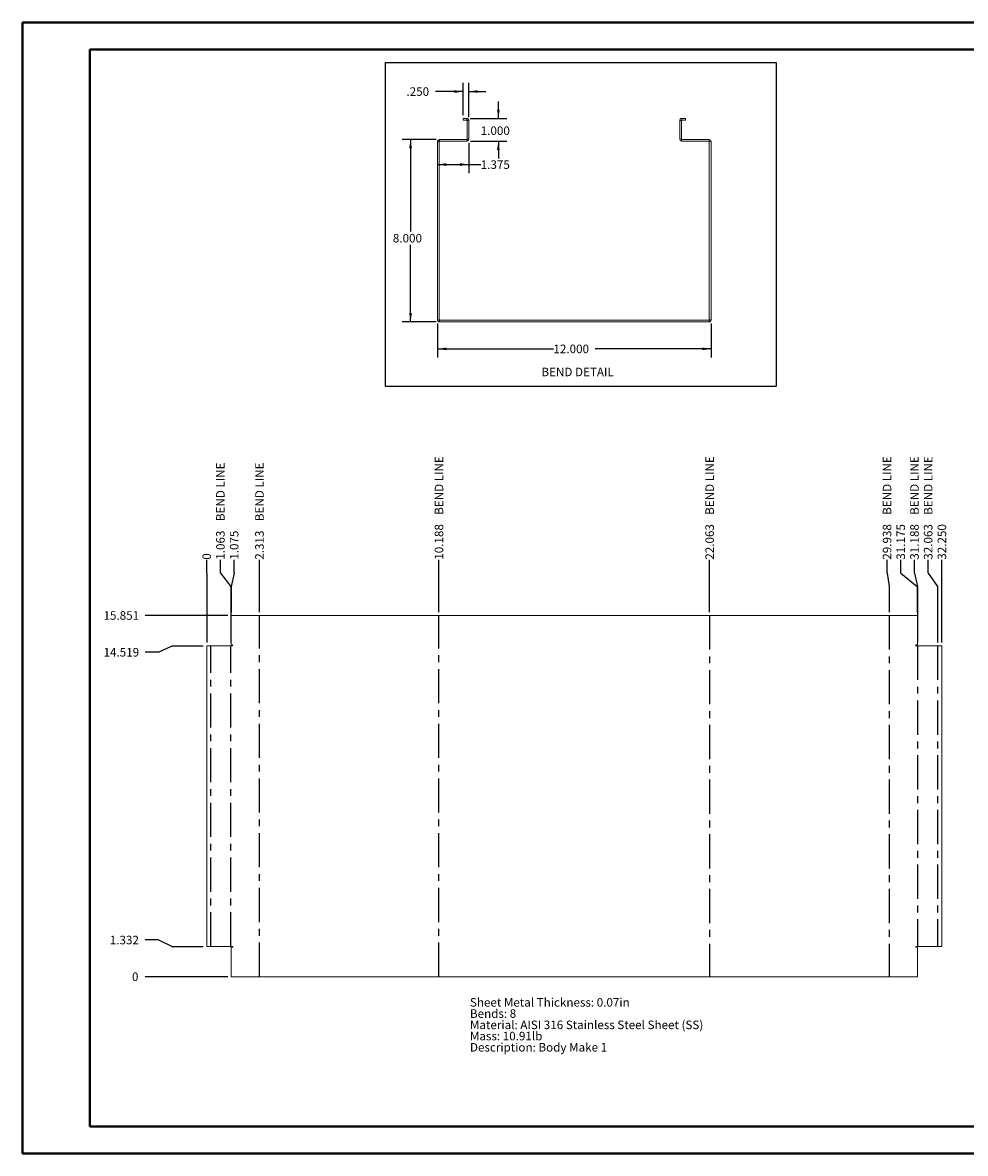
# Paper-space layout 'Sheet7' of a CAD drawing. Units: inches. Extents: x 0 to 23.4, y 0 to 16.5.
# Drawn here: x 0 to 13.8, y 0 to 16.5 of the extents above; entities that cross this region are included whole.
import ezdxf

# ---------------------------------------------------------------- set-up
doc = ezdxf.new("R2010")
doc.units = ezdxf.units.IN
doc.header["$MEASUREMENT"] = 0
doc.linetypes.add('CENTERX2', pattern=[0.8, 0.5, -0.1, 0.1, -0.1])
doc.layers.add('DIM', color=7, linetype='Continuous')
doc.styles.add('SLDTEXTSTYLE0', font='TXT', dxfattribs={"width": 0.75})
doc.dimstyles.new('SLDDIMSTYLE14', dxfattribs={"dimtxt": 0.125, "dimasz": 0.13, "dimexe": 0, "dimexo": 0.0625, "dimgap": 0.03125, "dimtad": 0, "dimtih": 1, "dimtoh": 1, "dimdec": 0, "dimlfac": 3, "dimrnd": 1e-09, "dimzin": 12, "dimdsep": 46, "dimtxsty": 'SLDTEXTSTYLE0', "dimblk1": 'NONE', "dimblk2": 'NONE', "dimsah": 1, "dimcen": 0.09, "dimadec": 0, "dimazin": 3, "dimtfac": 1, "dimtdec": 0, "dimtofl": 0, "dimtmove": 0, "dimatfit": 3, "dimldrblk": 'NONE', "dimfxl": 1, "dimfrac": 2, "dimtolj": 1, "dimtzin": 12, "dimarcsym": 0})
doc.dimstyles.new('SLDDIMSTYLE15', dxfattribs={"dimtxt": 0.125, "dimasz": 0.13, "dimexe": 0, "dimexo": 0.0625, "dimgap": 0.03125, "dimtad": 0, "dimtih": 1, "dimtoh": 1, "dimdec": 3, "dimlfac": 3, "dimrnd": 1e-09, "dimzin": 12, "dimdsep": 46, "dimtxsty": 'SLDTEXTSTYLE0', "dimblk1": 'NONE', "dimblk2": 'NONE', "dimsah": 1, "dimcen": 0.09, "dimadec": 0, "dimazin": 3, "dimtfac": 1, "dimtdec": 3, "dimtofl": 0, "dimtmove": 0, "dimatfit": 3, "dimldrblk": 'NONE', "dimfxl": 1, "dimfrac": 2, "dimtolj": 1, "dimtzin": 12, "dimarcsym": 0})
doc.dimstyles.new('SLDDIMSTYLE16', dxfattribs={"dimtxt": 0.125, "dimasz": 0.13, "dimexe": 0, "dimexo": 0.0625, "dimgap": 0.03125, "dimtad": 0, "dimtih": 1, "dimtoh": 1, "dimdec": 3, "dimlfac": 3, "dimrnd": 1e-09, "dimzin": 4, "dimdsep": 46, "dimtxsty": 'SLDTEXTSTYLE0', "dimblk1": 'NONE', "dimblk2": 'NONE', "dimsah": 1, "dimcen": 0.09, "dimadec": 0, "dimazin": 1, "dimtfac": 1, "dimtdec": 3, "dimtofl": 0, "dimtmove": 0, "dimatfit": 3, "dimldrblk": 'NONE', "dimfxl": 1, "dimfrac": 2, "dimtolj": 1, "dimtzin": 12, "dimarcsym": 0})
doc.dimstyles.new('SLDDIMSTYLE23', dxfattribs={"dimtxt": 0.125, "dimasz": 0.13, "dimexe": 0, "dimexo": 0.0625, "dimgap": 0.03125, "dimtad": 0, "dimtih": 1, "dimtoh": 1, "dimdec": 3, "dimlfac": 3, "dimrnd": 1e-09, "dimzin": 4, "dimdsep": 46, "dimtxsty": 'SLDTEXTSTYLE0', "dimsah": 1, "dimcen": 0.09, "dimadec": 0, "dimazin": 1, "dimtfac": 1, "dimtdec": 3, "dimtofl": 0, "dimtmove": 0, "dimatfit": 3, "dimfxl": 1, "dimfrac": 2, "dimtolj": 1, "dimtzin": 12, "dimarcsym": 0})
doc.dimstyles.new('SLDDIMSTYLE24', dxfattribs={"dimtxt": 0.125, "dimasz": 0.13, "dimexe": 0, "dimexo": 0.0625, "dimgap": 0.03125, "dimtad": 0, "dimtih": 1, "dimtoh": 1, "dimdec": 3, "dimlfac": 3, "dimrnd": 1e-09, "dimzin": 4, "dimdsep": 46, "dimtxsty": 'SLDTEXTSTYLE0', "dimsah": 1, "dimcen": 0.09, "dimadec": 0, "dimazin": 1, "dimtfac": 1, "dimtdec": 3, "dimtmove": 0, "dimatfit": 0, "dimfxl": 1, "dimfrac": 2, "dimtolj": 1, "dimtzin": 12, "dimarcsym": 0})
doc.dimstyles.new('SLDDIMSTYLE25', dxfattribs={"dimtxt": 0.125, "dimasz": 0.13, "dimexe": 0, "dimexo": 0.0625, "dimgap": 0.03125, "dimtad": 0, "dimtih": 1, "dimtoh": 1, "dimdec": 3, "dimlfac": 3, "dimrnd": 1e-09, "dimzin": 12, "dimdsep": 46, "dimtxsty": 'SLDTEXTSTYLE0', "dimsah": 1, "dimcen": 0.09, "dimadec": 0, "dimazin": 3, "dimtfac": 1, "dimtdec": 3, "dimtofl": 0, "dimtmove": 0, "dimatfit": 3, "dimfxl": 1, "dimfrac": 2, "dimtolj": 1, "dimtzin": 12, "dimarcsym": 0})

# ---------------------------------------------------------------- blocks, each defined once
blk = doc.blocks.new('_D_49')
at = {"layer": 'DIM'}
blk.add_line((3.003, 2.592), (1.796, 2.592), dxfattribs=at)
at = {"layer": 'DIM', "insert": (1.602, 2.654, 0.001), "char_height": 0.125, "attachment_point": 1, "style": 'SLDTEXTSTYLE0'}
blk.add_mtext('0', dxfattribs=at)
blk = doc.blocks.new('_NONE')
blk = doc.blocks.new('_D_50')
at = {"layer": 'DIM'}
for p, q in [((1.992, 3.129), (1.796, 3.129)), ((1.992, 3.129), (2.189, 3.035)), ((2.189, 3.035), (2.645, 3.035))]:
    blk.add_line(p, q, dxfattribs=at)
at = {"layer": 'DIM', "insert": (1.278, 3.191, 0.001), "char_height": 0.125, "attachment_point": 1, "style": 'SLDTEXTSTYLE0'}
blk.add_mtext('1.332', dxfattribs=at)
blk = doc.blocks.new('_D_51')
at = {"layer": 'DIM'}
for p, q in [((1.992, 7.337), (1.796, 7.337)), ((1.992, 7.337), (2.189, 7.431)), ((2.189, 7.431), (2.645, 7.431))]:
    blk.add_line(p, q, dxfattribs=at)
at = {"layer": 'DIM', "insert": (1.186, 7.399, 0.001), "char_height": 0.125, "attachment_point": 1, "style": 'SLDTEXTSTYLE0'}
blk.add_mtext('14.519', dxfattribs=at)
blk = doc.blocks.new('_D_52')
at = {"layer": 'DIM'}
blk.add_line((3.003, 7.875), (1.796, 7.875), dxfattribs=at)
at = {"layer": 'DIM', "insert": (1.186, 7.937, 0.001), "char_height": 0.125, "attachment_point": 1, "style": 'SLDTEXTSTYLE0'}
blk.add_mtext('15.851', dxfattribs=at)
blk = doc.blocks.new('_D_53')
at = {"layer": 'DIM'}
for p, q in [((2.695, 8.493), (2.695, 8.69)), ((2.695, 8.493), (2.695, 8.296)), ((2.695, 8.296), (2.695, 7.481))]:
    blk.add_line(p, q, dxfattribs=at)
at = {"layer": 'DIM', "insert": (2.633, 8.69, 0.001), "char_height": 0.125, "attachment_point": 1, "rotation": 90, "style": 'SLDTEXTSTYLE0'}
blk.add_mtext('0', dxfattribs=at)
blk = doc.blocks.new('_D_54')
at = {"layer": 'DIM'}
for p, q in [((2.895, 8.493), (2.895, 8.69)), ((2.895, 8.493), (3.049, 8.296)), ((3.049, 8.296), (3.049, 7.481))]:
    blk.add_line(p, q, dxfattribs=at)
at = {"layer": 'DIM', "char_height": 0.125, "attachment_point": 1, "rotation": 90, "style": 'SLDTEXTSTYLE0'}
for s, insert in [('BEND LINE', (2.833, 9.254, 0.001)), ('1.063', (2.833, 8.69, 0.001))]:
    blk.add_mtext(s, dxfattribs=dict(at, insert=insert))
blk = doc.blocks.new('_D_55')
at = {"layer": 'DIM'}
for p, q in [((3.095, 8.493), (3.095, 8.69)), ((3.095, 8.493), (3.053, 8.296)), ((3.053, 8.296), (3.053, 7.925))]:
    blk.add_line(p, q, dxfattribs=at)
at = {"layer": 'DIM', "insert": (3.034, 8.69, 0.001), "char_height": 0.125, "attachment_point": 1, "rotation": 90, "style": 'SLDTEXTSTYLE0'}
blk.add_mtext('1.075', dxfattribs=at)
blk = doc.blocks.new('_D_56')
at = {"layer": 'DIM'}
blk.add_line((3.465, 7.925), (3.465, 8.69), dxfattribs=at)
at = {"layer": 'DIM', "char_height": 0.125, "attachment_point": 1, "rotation": 90, "style": 'SLDTEXTSTYLE0'}
for s, insert in [('BEND LINE', (3.404, 9.254, 0.001)), ('2.313', (3.404, 8.69, 0.001))]:
    blk.add_mtext(s, dxfattribs=dict(at, insert=insert))
blk = doc.blocks.new('_D_57')
at = {"layer": 'DIM'}
blk.add_line((6.09, 7.925), (6.09, 8.69), dxfattribs=at)
at = {"layer": 'DIM', "char_height": 0.125, "attachment_point": 1, "rotation": 90, "style": 'SLDTEXTSTYLE0'}
for s, insert in [('BEND LINE', (6.029, 9.346, 0.001)), ('10.188', (6.029, 8.69, 0.001))]:
    blk.add_mtext(s, dxfattribs=dict(at, insert=insert))
blk = doc.blocks.new('_D_58')
at = {"layer": 'DIM'}
blk.add_line((10.049, 7.925), (10.049, 8.69), dxfattribs=at)
at = {"layer": 'DIM', "char_height": 0.125, "attachment_point": 1, "rotation": 90, "style": 'SLDTEXTSTYLE0'}
for s, insert in [('BEND LINE', (9.987, 9.346, 0.001)), ('22.063', (9.987, 8.69, 0.001))]:
    blk.add_mtext(s, dxfattribs=dict(at, insert=insert))
blk = doc.blocks.new('_D_59')
at = {"layer": 'DIM'}
for p, q in [((12.643, 8.493), (12.643, 8.69)), ((12.643, 8.493), (12.674, 8.296)), ((12.674, 8.296), (12.674, 7.925))]:
    blk.add_line(p, q, dxfattribs=at)
at = {"layer": 'DIM', "char_height": 0.125, "attachment_point": 1, "rotation": 90, "style": 'SLDTEXTSTYLE0'}
for s, insert in [('BEND LINE', (12.581, 9.346, 0.001)), ('29.938', (12.581, 8.69, 0.001))]:
    blk.add_mtext(s, dxfattribs=dict(at, insert=insert))
blk = doc.blocks.new('_D_60')
at = {"layer": 'DIM'}
for p, q in [((12.843, 8.493), (12.843, 8.69)), ((12.843, 8.493), (13.086, 8.296)), ((13.086, 8.296), (13.086, 7.925))]:
    blk.add_line(p, q, dxfattribs=at)
at = {"layer": 'DIM', "insert": (12.781, 8.69, 0.001), "char_height": 0.125, "attachment_point": 1, "rotation": 90, "style": 'SLDTEXTSTYLE0'}
blk.add_mtext('31.175', dxfattribs=at)
blk = doc.blocks.new('_D_61')
at = {"layer": 'DIM'}
for p, q in [((13.044, 8.493), (13.044, 8.69)), ((13.044, 8.493), (13.09, 8.296)), ((13.09, 8.296), (13.09, 7.481))]:
    blk.add_line(p, q, dxfattribs=at)
at = {"layer": 'DIM', "char_height": 0.125, "attachment_point": 1, "rotation": 90, "style": 'SLDTEXTSTYLE0'}
for s, insert in [('BEND LINE', (12.982, 9.346, 0.001)), ('31.188', (12.982, 8.69, 0.001))]:
    blk.add_mtext(s, dxfattribs=dict(at, insert=insert))
blk = doc.blocks.new('_D_62')
at = {"layer": 'DIM'}
for p, q in [((13.244, 8.493), (13.244, 8.69)), ((13.244, 8.493), (13.382, 8.296)), ((13.382, 8.296), (13.382, 7.481))]:
    blk.add_line(p, q, dxfattribs=at)
at = {"layer": 'DIM', "char_height": 0.125, "attachment_point": 1, "rotation": 90, "style": 'SLDTEXTSTYLE0'}
for s, insert in [('BEND LINE', (13.182, 9.346, 0.001)), ('32.063', (13.182, 8.69, 0.001))]:
    blk.add_mtext(s, dxfattribs=dict(at, insert=insert))
blk = doc.blocks.new('_D_63')
at = {"layer": 'DIM'}
blk.add_line((13.445, 7.481), (13.445, 8.69), dxfattribs=at)
at = {"layer": 'DIM', "insert": (13.383, 8.69, 0.001), "char_height": 0.125, "attachment_point": 1, "rotation": 90, "style": 'SLDTEXTSTYLE0'}
blk.add_mtext('32.250', dxfattribs=at)
blk = doc.blocks.new('SW_NOTE_11')
at = {"layer": 'DIM', "color": 0, "char_height": 0.125, "attachment_point": 1, "style": 'SLDTEXTSTYLE0'}
for s, insert in [('Sheet Metal Thickness: 0.07in', (0, 0.161)), ('Bends: 8', (0, -0.003)), ('Material: AISI 316 Stainless Steel Sheet (SS)', (0, -0.168)), ('Mass: 10.91lb', (0, -0.332)), ('Description: Body Make 1', (0, -0.496))]:
    blk.add_mtext(s, dxfattribs=dict(at, insert=insert))
blk = doc.blocks.new('_D_92')
at = {"layer": 'DIM'}
for p, q in [((6.07, 12.146), (6.07, 11.648)), ((10.07, 12.146), (10.07, 11.648)), ((6.07, 11.773), (7.765, 11.773)), ((10.07, 11.773), (8.374, 11.773))]:
    blk.add_line(p, q, dxfattribs=at)
for points in [[(6.07, 11.773), (6.2, 11.753), (6.2, 11.793)], [(10.07, 11.773), (9.94, 11.793), (9.94, 11.753)]]:
    blk.add_solid(points, dxfattribs=at)
at = {"layer": 'DIM', "insert": (7.765, 11.835, 0.001), "char_height": 0.125, "attachment_point": 1, "style": 'SLDTEXTSTYLE0'}
blk.add_mtext('12.000', dxfattribs=at)
blk = doc.blocks.new('_D_93')
at = {"layer": 'DIM'}
for p, q in [((6.049, 14.834), (5.551, 14.834)), ((5.676, 14.834), (5.676, 13.491)), ((5.676, 12.167), (5.676, 13.292)), ((6.049, 12.167), (5.551, 12.167))]:
    blk.add_line(p, q, dxfattribs=at)
for points in [[(5.676, 14.834), (5.656, 14.704), (5.696, 14.704)], [(5.676, 12.167), (5.696, 12.297), (5.656, 12.297)]]:
    blk.add_solid(points, dxfattribs=at)
at = {"layer": 'DIM', "insert": (5.417, 13.454, 0.001), "char_height": 0.125, "attachment_point": 1, "style": 'SLDTEXTSTYLE0'}
blk.add_mtext('8.000', dxfattribs=at)
blk = doc.blocks.new('_D_94')
at = {"layer": 'DIM'}
for p, q in [((6.96, 15.142), (6.96, 15.392)), ((6.549, 15.142), (7.085, 15.142)), ((6.553, 14.809), (7.085, 14.809)), ((6.96, 14.809), (6.96, 14.559))]:
    blk.add_line(p, q, dxfattribs=at)
for points in [[(6.96, 15.142), (6.98, 15.272), (6.94, 15.272)], [(6.96, 14.809), (6.94, 14.679), (6.98, 14.679)]]:
    blk.add_solid(points, dxfattribs=at)
at = {"layer": 'DIM', "insert": (6.702, 15.026, 0.001), "char_height": 0.125, "attachment_point": 1, "style": 'SLDTEXTSTYLE0'}
blk.add_mtext('1.000', dxfattribs=at)
blk = doc.blocks.new('_D_95')
at = {"layer": 'DIM'}
for p, q in [((6.528, 14.788), (6.528, 14.343)), ((6.07, 14.468), (6.528, 14.468)), ((6.528, 14.468), (6.702, 14.468))]:
    blk.add_line(p, q, dxfattribs=at)
for points in [[(6.07, 14.468), (6.2, 14.448), (6.2, 14.488)], [(6.528, 14.468), (6.398, 14.488), (6.398, 14.448)]]:
    blk.add_solid(points, dxfattribs=at)
at = {"layer": 'DIM', "insert": (6.702, 14.53, 0.001), "char_height": 0.125, "attachment_point": 1, "style": 'SLDTEXTSTYLE0'}
blk.add_mtext('1.375', dxfattribs=at)
blk = doc.blocks.new('_D_96')
at = {"layer": 'DIM'}
for p, q in [((6.445, 15.192), (6.445, 15.661)), ((6.528, 15.163), (6.528, 15.661)), ((6.445, 15.536), (6.041, 15.536)), ((6.528, 15.536), (6.778, 15.536))]:
    blk.add_line(p, q, dxfattribs=at)
for points in [[(6.445, 15.536), (6.315, 15.556), (6.315, 15.516)], [(6.528, 15.536), (6.658, 15.516), (6.658, 15.556)]]:
    blk.add_solid(points, dxfattribs=at)
at = {"layer": 'DIM', "insert": (5.616, 15.598, 0.001), "char_height": 0.125, "attachment_point": 1, "style": 'SLDTEXTSTYLE0'}
blk.add_mtext('.250', dxfattribs=at)

psp = doc.layouts.new('Sheet7')

# ---------------------------------------------------------------- linework, layer by layer
at = {"color": 7, "linetype": 'Continuous', "lineweight": 40}
for p, q in [((0.0031, 0.00846), (0.0031, 16.54389)), ((0.0031, 16.54389), (23.38893, 16.54389)), ((0.98736, 0.40216), (0.98736, 16.15019)), ((0.98736, 16.15019), (22.99523, 16.15019)), ((0.98736, 0.40216), (22.99523, 0.40216)), ((0.0031, 0.00846), (23.38893, 0.00846))]:
    psp.add_line(p, q, dxfattribs=at)
at = {"color": 7, "linetype": 'Continuous', "lineweight": 15}
for p, q in [((6.44458, 15.14228), (6.44458, 15.11738)), ((6.44458, 15.14228), (6.49868, 15.14228)), ((6.44458, 15.11738), (6.49868, 15.11738)), ((6.49868, 15.11738), (6.49868, 15.14228)), ((6.50302, 15.11304), (6.52792, 15.11304)), ((6.50302, 15.11304), (6.50302, 14.83818)), ((6.52792, 15.11304), (6.52792, 14.83818)), ((9.63615, 15.11304), (9.61125, 15.11304)), ((9.61125, 14.83818), (9.61125, 15.11304)), ((9.63615, 14.83818), (9.63615, 15.11304)), ((9.64048, 15.11738), (9.64048, 15.14228)), ((9.64048, 15.14228), (9.69458, 15.14228)), ((9.64048, 15.11738), (9.69458, 15.11738)), ((9.69458, 15.14228), (9.69458, 15.11738)), ((6.09448, 14.80461), (6.06958, 14.80461)), ((6.06958, 12.19641), (6.06958, 14.80461)), ((6.09448, 12.19641), (6.09448, 14.80461)), ((6.09882, 14.80894), (6.09882, 14.83384)), ((6.09882, 14.83384), (6.50302, 14.83384)), ((6.09882, 14.80894), (6.50302, 14.80894)), ((6.50302, 14.83818), (6.52792, 14.83818)), ((6.50302, 14.83384), (6.50302, 14.80894)), ((9.63615, 14.83818), (9.61125, 14.83818)), ((9.63615, 14.83384), (9.63615, 14.80894)), ((9.63615, 14.83384), (10.04035, 14.83384)), ((9.63615, 14.80894), (10.04035, 14.80894)), ((10.04035, 14.80894), (10.04035, 14.83384)), ((10.04468, 14.80461), (10.06958, 14.80461)), ((10.04468, 14.80461), (10.04468, 12.19641)), ((10.06958, 14.80461), (10.06958, 12.19641)), ((6.09448, 12.19641), (6.06958, 12.19641)), ((6.09882, 12.19208), (6.09882, 12.16718)), ((6.09882, 12.19208), (10.04035, 12.19208)), ((6.09882, 12.16718), (10.04035, 12.16718)), ((10.04035, 12.19208), (10.04035, 12.16718)), ((10.04468, 12.19641), (10.06958, 12.19641)), ((3.05282, 7.87516), (3.05282, 7.44376)), ((3.05282, 7.87516), (13.08635, 7.87516)), ((13.08635, 7.44376), (13.08635, 7.87516)), ((3.0696, 7.44376), (3.05282, 7.44376)), ((13.08635, 7.44376), (13.06957, 7.44376)), ((2.69458, 3.03548), (2.69458, 7.43131)), ((2.69458, 7.43131), (3.0696, 7.43131)), ((13.06957, 7.43131), (13.44458, 7.43131)), ((13.44458, 7.43131), (13.44458, 3.03548)), ((3.0696, 3.03548), (2.69458, 3.03548)), ((3.05282, 3.02303), (3.05282, 2.59163)), ((3.05282, 3.02303), (3.0696, 3.02303)), ((13.44458, 3.03548), (13.06957, 3.03548)), ((13.06957, 3.02303), (13.08635, 3.02303)), ((13.08635, 2.59163), (13.08635, 3.02303)), ((13.08635, 2.59163), (3.05282, 2.59163))]:
    psp.add_line(p, q, dxfattribs=at)
at = {"color": 7, "linetype": 'CENTERX2'}
for p, q in [((3.46542, 2.59163), (3.46542, 7.87516)), ((6.09042, 2.59163), (6.09042, 7.87516)), ((10.04875, 7.87516), (10.04875, 2.59163)), ((12.67375, 7.87516), (12.67375, 2.59163)), ((2.75708, 3.03548), (2.75708, 7.43131)), ((3.04875, 3.03548), (3.04875, 7.43131)), ((13.09042, 7.43131), (13.09042, 3.03548)), ((13.38208, 7.43131), (13.38208, 3.03548))]:
    psp.add_line(p, q, dxfattribs=at)
at = {"color": 7, "linetype": 'Continuous', "lineweight": 15}
for centre, radius, start, end in [((6.49868, 15.11304), 0.02923, 0, 90), ((6.49868, 15.11304), 0.00433, 0, 90), ((9.64048, 15.11304), 0.02923, 90, 180), ((9.64048, 15.11304), 0.00433, 90, 180), ((6.09882, 14.80461), 0.02923, 90, 180), ((6.09882, 14.80461), 0.00433, 90, 180), ((6.49868, 14.83818), 0.00433, 270, 0), ((6.49868, 14.83818), 0.02923, 278.524518, 0), ((9.64048, 14.83818), 0.02923, 180, 261.475482), ((9.64048, 14.83818), 0.00433, 180, 270), ((10.04035, 14.80461), 0.02923, 0, 90), ((10.04035, 14.80461), 0.00433, 0, 90), ((6.09882, 12.19641), 0.02923, 180, 270), ((6.09882, 12.19641), 0.00433, 180, 270), ((10.04035, 12.19641), 0.02923, 270, 0), ((10.04035, 12.19641), 0.00433, 270, 0), ((3.0696, 7.43754), 0.00623, 270, 90), ((13.06957, 7.43754), 0.00623, 90, 270), ((3.0696, 3.02925), 0.00623, 270, 90), ((13.06957, 3.02925), 0.00623, 90, 270)]:
    psp.add_arc(centre, radius, start, end, dxfattribs=at)
at = {"layer": 'DIM'}
for p, q in [((5.30636, 15.96058), (11.0225, 15.96058)), ((5.30636, 15.96058), (5.30636, 11.22863)), ((11.0225, 15.96058), (11.0225, 11.22863)), ((5.30636, 11.22863), (11.0225, 11.22863))]:
    psp.add_line(p, q, dxfattribs=at)

# ---------------------------------------------------------------- block references
psp.add_blockref('SW_NOTE_11', (6.54418, 2.11851), dxfattribs=at)

# ---------------------------------------------------------------- texts
at = {"layer": 'DIM', "insert": (7.58931, 11.49832), "char_height": 0.125, "attachment_point": 1, "style": 'SLDTEXTSTYLE0'}
psp.add_mtext('BEND DETAIL', dxfattribs=at)

# ---------------------------------------------------------------- dimensions: what is measured, and where the dimension line sits
at = {"layer": 'DIM'}
for base, p1, p2, dimstyle, picture, middle in [((6.52792, 15.53598), (6.44458, 15.14228), (6.52792, 15.11304), 'SLDDIMSTYLE24', '_D_96', (5.82825, 15.53598)), ((6.52792, 14.46789), (6.06958, 14.80461), (6.52792, 14.83818), 'SLDDIMSTYLE25', '_D_95', (6.96045, 14.46789)), ((10.06958, 11.77348), (6.06958, 12.19641), (10.06958, 12.19641), 'SLDDIMSTYLE23', '_D_92', (8.06958, 11.77348))]:
    dim = psp.add_linear_dim(base=base, p1=p1, p2=p2, dimstyle=dimstyle, dxfattribs=at)
    dim.commit()
    dim.dimension.update_dxf_attribs({"geometry": picture, "text_midpoint": middle, "dimtype": 160})
for base, p1, p2, dimstyle, picture, middle in [((6.96045, 15.14228), (6.50302, 14.80894), (6.49868, 15.14228), 'SLDDIMSTYLE24', '_D_94', (6.96045, 14.96416)), ((5.67588, 14.83384), (6.09882, 12.16718), (6.09882, 14.83384), 'SLDDIMSTYLE23', '_D_93', (5.67588, 13.39167))]:
    dim = psp.add_linear_dim(base=base, p1=p1, p2=p2, angle=90, dimstyle=dimstyle, dxfattribs=at)
    dim.commit()
    dim.dimension.update_dxf_attribs({"geometry": picture, "text_midpoint": middle, "dimtype": 160})
for feature_location, offset, origin, picture, middle in [((6.090416, 7.875161, 0.001312), (0, 0.814837), (2.694583, 7.431311, 0.001312), '_D_57', (6.090416, 9.420727)), ((10.0487497114, 7.8751611627, 0.001312336), (0, 0.8148370335), (2.6945830448, 7.4313111627, 0.001312336), '_D_58', (10.0487497114, 9.4207273814)), ((12.6737497114, 7.8751611627, 0.001312336), (-0.0308541907, 0.8148370335), (2.6945830448, 7.4313111627, 0.001312336), '_D_59', (12.6428955207, 9.4207273814)), ((13.090416, 7.431311, 0.001312), (-0.046677, 1.258687), (2.694583, 7.431311, 0.001312), '_D_61', (13.043739, 9.420727)), ((13.3820830448, 7.4313111627, 0.001312336), (-0.137921881, 1.2586870335), (2.6945830448, 7.4313111627, 0.001312336), '_D_62', (13.2441611638, 9.4207273814)), ((3.048749711, 7.431311163, 0.001312336), (-0.153744786, 1.258687033), (2.694583045, 7.431311163, 0.001312336), '_D_54', (2.895004926, 9.374546835)), ((3.465416, 7.875161, 0.001312), (0, 0.814837), (2.694583, 7.431311, 0.001312), '_D_56', (3.465416, 9.374547))]:
    dim = psp.add_ordinate_dim(feature_location=feature_location, offset=offset, dtype=1, origin=origin, text='<> BEND LINE', dimstyle='SLDDIMSTYLE15', dxfattribs=at)
    dim.commit()
    dim.dimension.update_dxf_attribs({"geometry": picture, "text_midpoint": middle})
for feature_location, offset, dtype, origin, dimstyle, picture, middle in [((13.08635, 7.87516, 0.00131), (-0.24303, 0.81484), 1, (2.69458, 7.43131, 0.00131), 'SLDDIMSTYLE15', '_D_60', (12.84332, 8.99477)), ((13.44458, 7.43131, 0.00131), (0, 1.25869), 1, (2.69458, 7.43131, 0.00131), 'SLDDIMSTYLE16', '_D_63', (13.44458, 8.99477)), ((3.05282, 7.87516, 0.00131), (0.04261, 0.81484), 1, (2.69458, 7.43131, 0.00131), 'SLDDIMSTYLE15', '_D_55', (3.09543, 8.94859)), ((2.6945830448, 7.4313111627, 0.001312336), (0, 1.2586870335), 1, (2.6945830448, 7.4313111627, 0.001312336), 'SLDDIMSTYLE14', '_D_53', (2.6945830448, 8.7869600044)), ((3.05282, 7.87516, 0.00131), (-1.25731, 0), 0, (3.05282, 2.59163, 0.00131), 'SLDDIMSTYLE15', '_D_52', (1.49073, 7.87516)), ((2.69458, 7.43131, 0.00131), (-0.89908, -0.09399), 0, (3.05282, 2.59163, 0.00131), 'SLDDIMSTYLE15', '_D_51', (1.49073, 7.33733)), ((2.69458, 3.03548, 0.00131), (-0.89908, 0.09399), 0, (3.05282, 2.59163, 0.00131), 'SLDDIMSTYLE15', '_D_50', (1.53691, 3.12946)), ((3.0528163781, 2.5916278294, 0.001312336), (-1.2573087074, 0), 0, (3.0528163781, 2.5916278294, 0.001312336), 'SLDDIMSTYLE14', '_D_49', (1.6985458625, 2.5916278294))]:
    dim = psp.add_ordinate_dim(feature_location=feature_location, offset=offset, dtype=dtype, origin=origin, dimstyle=dimstyle, dxfattribs=at)
    dim.commit()
    dim.dimension.update_dxf_attribs({"geometry": picture, "text_midpoint": middle})

doc.saveas('drawing.dxf')
